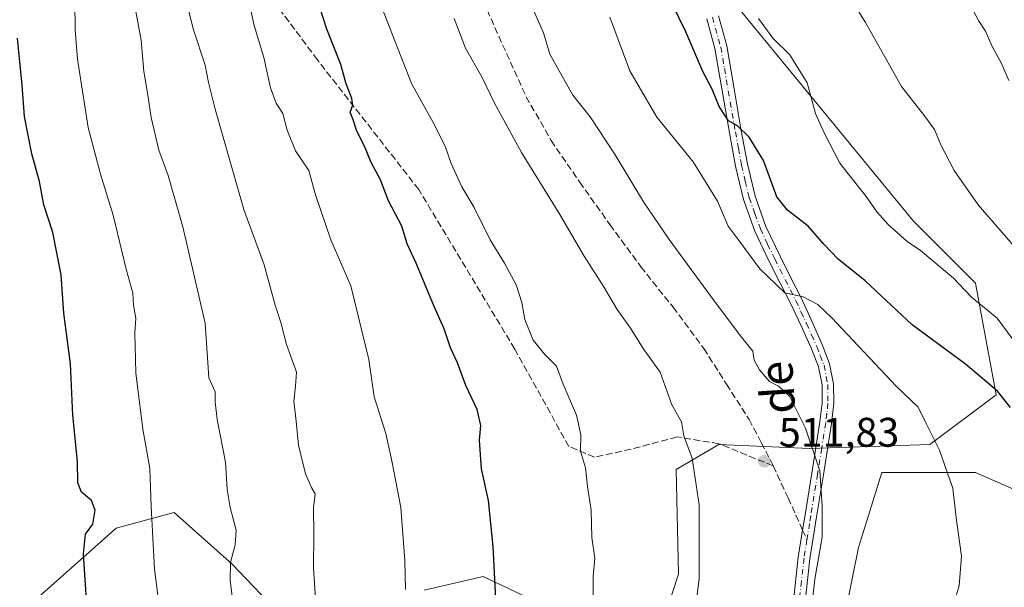
# Model space of a CAD drawing. Units: metres. Extents: x 597020 to 600478, y 4742996 to 4745358.
# Drawn here: x 599539 to 599777, y 4744997 to 4745135 of the extents above; entities that cross this region are included whole.
import ezdxf
from ezdxf.enums import TextEntityAlignment as Align

# ---------------------------------------------------------------- set-up
doc = ezdxf.new("R2010")
doc.units = ezdxf.units.M
doc.header["$MEASUREMENT"] = 0
doc.linetypes.add('DGN Style 3', pattern=[2.307223458686699, 1.648016756204785, -0.6592067024819142])
doc.linetypes.add('DGN Style 4', pattern=[2.6384748266838614, 1.318413404963828, -0.6592067024819142, 0.001648016756204785, -0.6592067024819142])
for name, color, linetype, lineweight in [('Arbolado forestal CxS', 92, 'Continuous', 0), ('Cultivos herbáceos CxS', 92, 'Continuous', 0), ('Curva de nivel maestra', 30, 'Continuous', 30), ('Curva de nivel normal', 30, 'Continuous', 0), ('Huerta CxS', 92, 'Continuous', 0), ('Matorral CxS', 135, 'Continuous', 0), ('Pista no pavimentada Cxs', 111, 'Continuous', 0), ('Pista no pavimentada eje', 91, 'DGN Style 4', 0), ('Punto de cota en terreno', 7, 'Continuous', 0), ('Rótulo de punto de cota en terreno', 7, 'Continuous', 0), ('Senda', 7, 'DGN Style 3', 0), ('Senda no paivmentada conexión', 7, 'DGN Style 3', 0), ('Texto cartográfico', 7, 'Continuous', 0)]:
    doc.layers.add(name, color=color, linetype=linetype, lineweight=lineweight)
doc.styles.add('Style-Arial', font='txt')

# ---------------------------------------------------------------- blocks, each defined once
blk = doc.blocks.new('*U8')
at = {"layer": 'Arbolado forestal CxS', "color": 92, "linetype": 'Continuous', "lineweight": 0}
for points in [[(599663.6869000001, 4744994.0855, 523.3705999999949), (599651.2197000004, 4744999.978499999, 526.3277999999991), (599636.9448999995, 4744996.683700001, 529.573900000003)], [(599618.1542999997, 4744973.9279, 534.1065999999992), (599590.4338999996, 4745002.985099999, 540.4771000000037), (599576.3821, 4745015.5503, 544.2381000000023), (599573.6076999997, 4745014.7939, 545.0078999999969), (599562.3240999999, 4745011.715299999, 548.3473999999987), (599539.3173000002, 4744991.2611, 555.3377000000038)], [(599418.0961999996, 4745343.4715, 528.6187999999966), (599594.7904000003, 4745346.008099999, 507.8904999999941), (599606.9276999999, 4745309.6097, 505.3166999999958), (599624.9867000004, 4745289.1973, 501.5924999999989), (599668.3181999996, 4745256.858100001, 493.9422999999952), (599686.3552000001, 4745241.7017, 491.5051999999997), (599694.4146999996, 4745224.382300001, 492.2473000000027), (599702.7978999997, 4745192.0595, 494.4579999999987), (599705.3289000001, 4745147.2665, 497.0218000000023), (599755.4253000002, 4745086.146500001, 494.0056000000041), (599770.4543000003, 4745071.1173, 494.0158999999985), (599775.4638999999, 4745044.064300001, 500.2617999999929), (599759.4325000001, 4745032.0407, 505.6731), (599730.3755000001, 4745031.038699999, 510.4092999999993), (599708.3315000003, 4745032.041300001, 514.0179999999964), (599700.3369000005, 4745027.343900001, 515.7492000000057), (599697.9545, 4745025.9441, 516.3378999999986), (599698.4951, 4745000.5525, 516.8478999999934), (599695.1926999995, 4744990.4495, 517.3950000000041)]]:
    blk.add_polyline3d(points, dxfattribs=at)
blk = doc.blocks.new('*U15')
at = {"layer": 'Cultivos herbáceos CxS', "color": 92, "linetype": 'Continuous', "lineweight": 0}
blk.add_polyline3d([(599732.9961000001, 4744961.9222, 508.9186000000045), (599742.1749, 4745007.068700001, 509.295499999993), (599744.1662, 4745013.469699999, 509.007700000002), (599747.8101000005, 4745025.183900001, 508.3870000000024), (599770.4901999999, 4745025.183800001, 504.1413999999932), (599855.9791000001, 4744987.672499999, 488.8696999999956)], dxfattribs=at)
blk = doc.blocks.new('5PATER')
at = {"layer": 'Huerta CxS', "linetype": 'Continuous', "lineweight": 0}
h = blk.add_hatch(color=51, dxfattribs=at)
edge = h.paths.add_edge_path()
edge.add_ellipse((0, 0), major_axis=(-0.1095731443231308, -0.1110710700762829), ratio=0.9994222409660322, start_angle=0, end_angle=360)
blk = doc.blocks.new('*U19')
at = {"layer": 'Pista no pavimentada Cxs', "color": 111, "linetype": 'Continuous', "lineweight": 0}
for points in [[(599726.3101000005, 4744993.4301, 511.6015000000043), (599727.5500999996, 4745004.6801, 510.9266000000061), (599728.6001000004, 4745011.270099999, 510.9070000000065), (599729.1801000005, 4745014.940099999, 510.9728000000032), (599730.8501000004, 4745025.090100001, 511.6447999999946), (599731.8400999998, 4745031.3101, 511.403999999995), (599732.8101000005, 4745037.470100001, 510.8377999999939), (599733.3400999998, 4745042.0601, 510.2094999999972), (599733.3101000005, 4745046.4301, 509.0099999999948), (599732.4301000005, 4745050.8101, 507.7893999999943), (599730.7500999998, 4745055.190099999, 507.8001999999979), (599728.2401000002, 4745060.7501, 506.7547999999952), (599725.6501000002, 4745066.220100001, 507.9906999999948), (599723.0900999998, 4745071.270099999, 510.655899999998), (599720.5301000001, 4745076.3301, 510.8344999999972), (599717.0301000001, 4745083.690099999, 508.2645000000048), (599714.2600999996, 4745091.370100001, 508.6909000000014), (599712.3701, 4745099.420100001, 509.099000000002), (599710.8701, 4745107.5001, 508.5056000000041), (599707.3501000004, 4745127.9801, 508.4193999999989), (599705.3701, 4745135.1801, 507.446299999996)], [(599708.2001, 4745135.9301, 504.4495000000024), (599710.2100999998, 4745128.610099999, 505.1790000000037), (599711.9901000002, 4745118.2301, 504.6836999999941), (599713.7500999998, 4745108.0101, 506.9036999999954), (599715.2401000002, 4745100.020099999, 506.4989999999962), (599717.0701000001, 4745092.200099999, 505.3706999999995), (599719.7301000003, 4745084.8101, 506.517200000002), (599723.1601, 4745077.620100001, 508.2140999999974), (599725.7001, 4745072.590100001, 509.3364000000002), (599728.2600999996, 4745067.540100001, 506.9906999999948), (599730.8101000005, 4745061.9101, 506.9423999999999), (599733.3501000004, 4745056.270099999, 507.9885999999969), (599735.1401000004, 4745051.590100001, 509.040599999993), (599736.1201, 4745046.720100001, 510.1057000000001), (599736.1501000002, 4745041.9101, 510.5985999999976), (599735.6001000004, 4745037.090100001, 511.0258000000031), (599734.6201, 4745030.870100001, 510.6695000000037), (599733.6300999997, 4745024.640100001, 511.155700000003), (599731.9600999998, 4745014.4901, 510.678899999999), (599730.3300999999, 4745004.3101, 510.6352999999945), (599729.1101000002, 4744993.1501, 511.2247999999963)]]:
    blk.add_polyline3d(points, dxfattribs=at)

msp = doc.modelspace()

# ---------------------------------------------------------------- linework, layer by layer
at = {"layer": 'Arbolado forestal CxS', "color": 92, "linetype": 'Continuous', "lineweight": 0}
for points in [[(599686.3552000001, 4745241.7017, 491.5051999999997), (599694.4146999996, 4745224.382300001, 492.2473000000027), (599702.7978999997, 4745192.0595, 494.4579999999987), (599705.3289000001, 4745147.2665, 497.0218000000023), (599755.4253000002, 4745086.146500001, 494.0056000000041), (599770.4543000003, 4745071.1173, 494.0158999999985), (599775.4638999999, 4745044.064300001, 500.2617999999929), (599759.4325000001, 4745032.0407, 505.6731), (599730.3755000001, 4745031.038699999, 510.4092999999993), (599708.3315000003, 4745032.041300001, 514.0179999999964), (599700.3369000005, 4745027.343900001, 515.7492000000057), (599697.9545, 4745025.9441, 516.3378999999986), (599698.4951, 4745000.5525, 516.8478999999934), (599695.1926999995, 4744990.4495, 517.3950000000041)], [(599618.1542999997, 4744973.9279, 534.1065999999992), (599590.4338999996, 4745002.985099999, 540.4771000000037), (599576.3821, 4745015.5503, 544.2381000000023), (599573.6076999997, 4745014.7939, 545.0078999999969), (599562.3240999999, 4745011.715299999, 548.3473999999987), (599539.3173000002, 4744991.2611, 555.3377000000038)], [(599663.6869000001, 4744994.0855, 523.3705999999949), (599651.2197000004, 4744999.978499999, 526.3277999999991), (599636.9448999995, 4744996.683700001, 529.573900000003)]]:
    msp.add_polyline3d(points, dxfattribs=at)
at = {"layer": 'Cultivos herbáceos CxS', "color": 92, "linetype": 'Continuous', "lineweight": 0}
msp.add_polyline3d([(599732.9961000001, 4744961.9222, 508.9186000000045), (599742.1749, 4745007.068700001, 509.295499999993), (599744.1662, 4745013.469699999, 509.007700000002), (599747.8101000005, 4745025.183900001, 508.3870000000024), (599770.4901999999, 4745025.183800001, 504.1413999999932), (599855.9791000001, 4744987.672499999, 488.8696999999956)], dxfattribs=at)
at = {"layer": 'Curva de nivel maestra', "color": 30, "linetype": 'Continuous', "lineweight": 30, "flags": 128}
for points, elevation in [([(599778.9800000006, 4745041.0101), (599775.7999999998, 4745044.9101), (599768.0599999996, 4745051.440099999), (599755.1600000003, 4745061.020099999), (599743.7400000002, 4745071.700099999), (599737.2300000006, 4745076.940099999), (599733.7599999999, 4745080.5701), (599729.9600000001, 4745084.9001), (599724.9299999997, 4745088.790100001), (599722.3300000001, 4745091.9901), (599719.1200000001, 4745100.8201), (599715.6399999997, 4745106.5101), (599712.8600000005, 4745109.2601), (599710.6399999997, 4745110.460100001), (599708.3600000005, 4745113.920100001), (599706.7300000006, 4745118.140100001), (599704.4000000004, 4745122.4001), (599700.29, 4745132.040100001), (599695.5199999996, 4745141.850099999)], 500), ([(599654.7599999999, 4744985.090100001), (599653.6500000004, 4745007.3101), (599652.4800000006, 4745018.470100001), (599650.8200000003, 4745026.140100001), (599650.3700000001, 4745033.030099999), (599650.6299999999, 4745036.620100001), (599649.79, 4745040.450099999), (599647.0199999996, 4745046.3101), (599644.9699999997, 4745051.8201), (599643.3099999996, 4745055.4101), (599641.7800000003, 4745060.020099999), (599639.3399999999, 4745065.4801), (599634.9600000001, 4745075.9801), (599632.79, 4745080.6601), (599631.5, 4745084.890100001), (599628.2599999999, 4745091.020099999), (599626.3099999996, 4745096.130100001), (599624.0499999998, 4745100.360099999), (599622.4500000002, 4745104.270099999), (599620.6399999997, 4745107.970100001), (599619.6500000004, 4745110.970100001), (599619.04, 4745112.5101), (599619.6600000003, 4745114.210100001), (599619.4000000004, 4745115.870100001), (599618.0599999996, 4745119.380100001), (599616.7300000006, 4745124.0601), (599613.3399999999, 4745132.670100001), (599610.7000000002, 4745141.020099999)], 525), ([(599555.1799999997, 4744993.170100001), (599554.4100000003, 4745005.4301), (599554.9100000003, 4745010.290100001), (599556.6699999999, 4745012.7301), (599557.2300000006, 4745016.0801), (599556.3600000005, 4745018.460100001), (599553.9000000004, 4745020.420100001), (599553.0099999999, 4745022.7301), (599552.9600000001, 4745027.870100001), (599551.8600000005, 4745039.090100001), (599551.2199999997, 4745051.550100001), (599549.6399999997, 4745063.840100001), (599549.0300000003, 4745073.140100001), (599547.0099999999, 4745083.350099999), (599544.7999999998, 4745090.0801), (599543.7699999996, 4745095.7601), (599541.9199999999, 4745102.4101), (599540.1399999997, 4745111.460100001), (599539.5599999996, 4745119.050100001), (599538.3899999997, 4745130.440099999)], 550)]:
    msp.add_lwpolyline(points, dxfattribs=dict(at, elevation=elevation))
at = {"layer": 'Curva de nivel normal', "color": 30, "linetype": 'Continuous', "lineweight": 0, "flags": 128}
for points, elevation in [([(599572.9000000004, 4744991.730000001), (599571.6399999997, 4745001.82), (599570.7599999999, 4745016.99), (599570.5099999999, 4745026.17), (599568.7400000002, 4745035.730000001), (599567.0499999998, 4745049.380000001), (599566.8499999996, 4745059.060000001), (599567.0999999996, 4745062.65), (599566.5300000003, 4745065.74), (599566.3799999999, 4745068.66), (599564.7199999997, 4745074.529999999), (599561.6200000001, 4745087.560000001), (599558.5300000003, 4745097.52), (599555.54, 4745108.869999999), (599552.9600000001, 4745125.380000001), (599552.3499999996, 4745132.390000001), (599552.3099999996, 4745139.430000001), (599550.5300000003, 4745151.199999999), (599546.75, 4745166.07), (599542.4199999999, 4745178.279999999), (599539.4000000004, 4745184.51), (599534.9199999999, 4745190.980000001)], 545), ([(599677.8300000001, 4744994.449999999), (599677.8499999996, 4745000.07), (599678.2400000002, 4745004.49), (599677.5800000001, 4745009.439999999), (599677.3499999996, 4745016.09), (599676.5300000003, 4745021.789999999), (599675.9699999997, 4745026.33), (599674.8200000003, 4745030.4), (599674.8700000001, 4745034.369999999), (599673.8600000005, 4745039.140000001), (599670.5999999996, 4745046.59), (599669, 4745051), (599666.1299999999, 4745053.789999999), (599663.3099999996, 4745057.300000001), (599661.2800000003, 4745062.27), (599660.5599999996, 4745066.430000001), (599659.1900000004, 4745070.689999999), (599656.4199999999, 4745075.960000001), (599652.9000000004, 4745081.58), (599649.0300000003, 4745089.430000001), (599646.0700000003, 4745094.42), (599643.4600000001, 4745100.119999999), (599642.1100000005, 4745104.100000001), (599639.5199999996, 4745109.289999999), (599633.8399999999, 4745119.5), (599616.75, 4745163.42)], 520), ([(599781.1100000005, 4745078.57), (599771.1399999997, 4745090.07), (599765.3099999996, 4745098.369999999), (599762.0599999996, 4745104.65), (599760.5499999998, 4745108.350000001), (599758.1200000001, 4745111.65), (599752.54, 4745118.730000001), (599743.8499999996, 4745134.26), (599734.4500000002, 4745149.33)], 490), ([(599632.4400000004, 4744996.859999999), (599632.2699999996, 4745003.880000001), (599631.2800000003, 4745016.699999999), (599629.1399999997, 4745027.66), (599627.6399999997, 4745034.680000001), (599624.8200000003, 4745043.59), (599623.5599999996, 4745052.640000001), (599619.1900000004, 4745070.480000001), (599614.3099999996, 4745081.640000001), (599610.6299999999, 4745092.480000001), (599608.9800000006, 4745098.390000001), (599605.7599999999, 4745103.15), (599603.7400000002, 4745108.210000001), (599602.7100000001, 4745112.24), (599601.0599999996, 4745114.720000001), (599599.7300000006, 4745118.480000001), (599598.1100000005, 4745125.789999999), (599595.7599999999, 4745133.51), (599593.0300000003, 4745146.060000001)], 530), ([(599592.2599999999, 4744980.230000001), (599589.9199999999, 4744999.109999999), (599590.0199999996, 4745003.4), (599591.1399999997, 4745007.730000001), (599591.4000000004, 4745011.220000001), (599589.9100000003, 4745016.730000001), (599589.2199999997, 4745021.100000001), (599588.8300000001, 4745027.710000001), (599586.75, 4745038.07), (599586.2599999999, 4745042.34), (599586.3300000001, 4745044.77), (599584.7300000006, 4745048.130000001), (599583.8600000005, 4745061.439999999), (599578.4699999997, 4745084.77), (599574.9000000004, 4745097.16), (599572.6799999997, 4745103.300000001), (599570.8200000003, 4745111.25), (599570.0099999999, 4745116.699999999), (599569, 4745122.42), (599568.3600000005, 4745130.02), (599566.0499999998, 4745142.710000001)], 540), ([(599610.9199999999, 4744989.600000001), (599610.1200000001, 4745002.130000001), (599610.2199999997, 4745010.210000001), (599610.1200000001, 4745016.76), (599610.4900000002, 4745020.07), (599609.6200000001, 4745021.600000001), (599608.1600000003, 4745024.92), (599606.4699999997, 4745031.880000001), (599605.9000000004, 4745037.66), (599605.3200000003, 4745042.5), (599605.75, 4745046.140000001), (599606, 4745049.51), (599603.5599999996, 4745056.220000001), (599602.2400000002, 4745061.560000001), (599600.7999999998, 4745065.800000001), (599598.2000000002, 4745075.52), (599593.2800000003, 4745088.939999999), (599586.2999999998, 4745113.289999999), (599584.6900000004, 4745119.699999999), (599583.8799999999, 4745123.960000001), (599581.0800000001, 4745132.51), (599578.7400000002, 4745141.789999999)], 535), ([(599730.5800000001, 4744990.800000001), (599731.5700000003, 4744999.350000001), (599733.2999999998, 4745009.529999999), (599733.2999999998, 4745017.100000001), (599732.7400000002, 4745025.66), (599729.2699999996, 4745035.939999999), (599725.4400000004, 4745043.680000001), (599722.7800000003, 4745046.16), (599720.5899999999, 4745047.25), (599718.1299999999, 4745050.119999999), (599716.8799999999, 4745052.460000001), (599716.5700000003, 4745054.59), (599713.8300000001, 4745058.01), (599707.1600000003, 4745066.82), (599696.3099999996, 4745081.65), (599690.0199999996, 4745090.810000001), (599683.2199999997, 4745102.220000001), (599677.0999999996, 4745111.42), (599672.9299999997, 4745116.699999999), (599667.4000000004, 4745126.630000001), (599665.8200000003, 4745131.76), (599663.1100000005, 4745138.029999999)], 510), ([(599778.5800000001, 4745120.199999999), (599776.75, 4745124.350000001), (599774.5, 4745128.439999999), (599772.8700000001, 4745132.210000001), (599771.1799999997, 4745134.77), (599769.2300000006, 4745138.4)], 485), ([(599702.5199999996, 4744991.029999999), (599703.54, 4744999.57), (599703.5800000001, 4745017.42), (599701.8200000003, 4745028.720000001), (599699.8600000005, 4745034.119999999), (599699.25, 4745037.480000001), (599696.9000000004, 4745041.59), (599694.0899999999, 4745049.529999999), (599689.9500000002, 4745055.25), (599686.9199999999, 4745060.199999999), (599683.7000000002, 4745064.699999999), (599680.2599999999, 4745070.439999999), (599675.6600000003, 4745077.65), (599669.7699999996, 4745087.76), (599660.4900000002, 4745102.779999999), (599653.8700000001, 4745114.91), (599650.9299999997, 4745121.07), (599646.9199999999, 4745128.060000001), (599644.2000000002, 4745135.26)], 515), ([(599765.29, 4744993.680000001), (599766.5300000003, 4744997.779999999), (599767.0700000003, 4745004.949999999), (599765.8200000003, 4745014.199999999), (599764.9699999997, 4745021.4), (599763.7199999997, 4745025.07), (599761.7400000002, 4745030.609999999), (599758.4900000002, 4745037.119999999), (599756.5800000001, 4745041.08), (599751.2599999999, 4745046.140000001), (599735.7000000002, 4745062.710000001), (599732.2800000003, 4745065.92), (599728.7400000002, 4745067.82), (599724.29, 4745068.779999999), (599718.2699999996, 4745074.59), (599713.2599999999, 4745081.380000001), (599710.5499999998, 4745084.880000001), (599707.9800000006, 4745090.960000001), (599702.0599999996, 4745100.480000001), (599693.3200000003, 4745111.369999999), (599686.7400000002, 4745122.560000001), (599681.9400000004, 4745135.57)], 505), ([(599779.6299999999, 4745057.380000001), (599775.7400000002, 4745062.619999999), (599769.4800000006, 4745067.699999999), (599765.1299999999, 4745072.350000001), (599757.1600000003, 4745079.02), (599753.9199999999, 4745081.17), (599749.2999999998, 4745085.310000001), (599746.5700000003, 4745088.380000001), (599744.0199999996, 4745092.08), (599737.6500000004, 4745100.15), (599733.8300000001, 4745107.539999999), (599731.7300000006, 4745112.24), (599729.6799999997, 4745119.680000001), (599725.5300000003, 4745126.439999999), (599721.4199999999, 4745130.51), (599717.9500000002, 4745135.25)], 495.0000000000001)]:
    msp.add_lwpolyline(points, dxfattribs=dict(at, elevation=elevation))
at = {"layer": 'Matorral CxS', "color": 135, "linetype": 'Continuous', "lineweight": 0}
for points in [[(599695.1926999995, 4744990.4495, 517.3950000000041), (599698.4951, 4745000.5525, 516.8478999999934), (599697.9545, 4745025.9441, 516.3378999999986), (599700.3369000005, 4745027.343900001, 515.7492000000057), (599708.3315000003, 4745032.041300001, 514.0179999999964), (599730.3755000001, 4745031.038699999, 510.4092999999993), (599759.4325000001, 4745032.0407, 505.6731), (599775.4638999999, 4745044.064300001, 500.2617999999929), (599770.4543000003, 4745071.1173, 494.0158999999985), (599755.4253000002, 4745086.146500001, 494.0056000000041), (599705.3289000001, 4745147.2665, 497.0218000000023), (599702.7978999997, 4745192.0595, 494.4579999999987), (599694.4146999996, 4745224.382300001, 492.2473000000027), (599686.3552000001, 4745241.7017, 491.5051999999997), (599686.8450999996, 4745285.095799999, 488.7223999999987), (599693.4064999997, 4745285.4542, 488.085699999996), (599694.9285000004, 4745283.695499999, 488.1111999999994), (599709.1853999998, 4745267.225500001, 485.9919999999984), (599711.9271, 4745264.058499999, 485.5921999999992), (599752.3715000004, 4745217.335300001, 479.9498000000021), (599760.0144999997, 4745199.493899999, 479.6202999999951), (599781.6738, 4745179.105000001, 476.9866000000038)], [(599686.3552000001, 4745241.7017, 491.5051999999997), (599694.4146999996, 4745224.382300001, 492.2473000000027), (599702.7978999997, 4745192.0595, 494.4579999999987), (599705.3289000001, 4745147.2665, 497.0218000000023), (599755.4253000002, 4745086.146500001, 494.0056000000041), (599770.4543000003, 4745071.1173, 494.0158999999985), (599775.4638999999, 4745044.064300001, 500.2617999999929), (599759.4325000001, 4745032.0407, 505.6731), (599730.3755000001, 4745031.038699999, 510.4092999999993), (599708.3315000003, 4745032.041300001, 514.0179999999964), (599700.3369000005, 4745027.343900001, 515.7492000000057), (599697.9545, 4745025.9441, 516.3378999999986), (599698.4951, 4745000.5525, 516.8478999999934), (599695.1926999995, 4744990.4495, 517.3950000000041)], [(599855.9791000001, 4744987.672499999, 488.8696999999956), (599770.4901999999, 4745025.183800001, 504.1413999999932), (599747.8101000005, 4745025.183900001, 508.3870000000024), (599744.1662, 4745013.469699999, 509.007700000002), (599742.1749, 4745007.068700001, 509.295499999993), (599732.9961000001, 4744961.9222, 508.9186000000045)], [(599732.9961000001, 4744961.9222, 508.9186000000045), (599742.1749, 4745007.068700001, 509.295499999993), (599744.1662, 4745013.469699999, 509.007700000002), (599747.8101000005, 4745025.183900001, 508.3870000000024), (599770.4901999999, 4745025.183800001, 504.1413999999932), (599855.9791000001, 4744987.672499999, 488.8696999999956)], [(599539.3173000002, 4744991.2611, 555.3377000000038), (599562.3240999999, 4745011.715299999, 548.3473999999987), (599573.6076999997, 4745014.7939, 545.0078999999969), (599576.3821, 4745015.5503, 544.2381000000023), (599590.4338999996, 4745002.985099999, 540.4771000000037), (599618.1542999997, 4744973.9279, 534.1065999999992)], [(599618.1542999997, 4744973.9279, 534.1065999999992), (599590.4338999996, 4745002.985099999, 540.4771000000037), (599576.3821, 4745015.5503, 544.2381000000023), (599573.6076999997, 4745014.7939, 545.0078999999969), (599562.3240999999, 4745011.715299999, 548.3473999999987), (599539.3173000002, 4744991.2611, 555.3377000000038)], [(599636.9448999995, 4744996.683700001, 529.573900000003), (599651.2197000004, 4744999.978499999, 526.3277999999991), (599663.6869000001, 4744994.0855, 523.3705999999949)], [(599663.6869000001, 4744994.0855, 523.3705999999949), (599651.2197000004, 4744999.978499999, 526.3277999999991), (599636.9448999995, 4744996.683700001, 529.573900000003)]]:
    msp.add_polyline3d(points, dxfattribs=at)
at = {"layer": 'Pista no pavimentada Cxs', "color": 111, "linetype": 'Continuous', "lineweight": 0}
for points in [[(599726.3101000005, 4744993.4301, 511.6015000000043), (599727.5500999996, 4745004.6801, 510.9266000000061), (599728.6001000004, 4745011.270099999, 510.9070000000065), (599729.1801000005, 4745014.940099999, 510.9728000000032), (599730.8501000004, 4745025.090100001, 511.6447999999946), (599731.8400999998, 4745031.3101, 511.403999999995), (599732.8101000005, 4745037.470100001, 510.8377999999939), (599733.3400999998, 4745042.0601, 510.2094999999972), (599733.3101000005, 4745046.4301, 509.0099999999948), (599732.4301000005, 4745050.8101, 507.7893999999943), (599730.7500999998, 4745055.190099999, 507.8001999999979), (599728.2401000002, 4745060.7501, 506.7547999999952), (599725.6501000002, 4745066.220100001, 507.9906999999948), (599723.0900999998, 4745071.270099999, 510.655899999998), (599720.5301000001, 4745076.3301, 510.8344999999972), (599717.0301000001, 4745083.690099999, 508.2645000000048), (599714.2600999996, 4745091.370100001, 508.6909000000014), (599712.3701, 4745099.420100001, 509.099000000002), (599710.8701, 4745107.5001, 508.5056000000041), (599707.3501000004, 4745127.9801, 508.4193999999989), (599705.3701, 4745135.1801, 507.446299999996)], [(599708.2001, 4745135.9301, 504.4495000000024), (599710.2100999998, 4745128.610099999, 505.1790000000037), (599711.9901000002, 4745118.2301, 504.6836999999941), (599713.7500999998, 4745108.0101, 506.9036999999954), (599715.2401000002, 4745100.020099999, 506.4989999999962), (599717.0701000001, 4745092.200099999, 505.3706999999995), (599719.7301000003, 4745084.8101, 506.517200000002), (599723.1601, 4745077.620100001, 508.2140999999974), (599725.7001, 4745072.590100001, 509.3364000000002), (599728.2600999996, 4745067.540100001, 506.9906999999948), (599730.8101000005, 4745061.9101, 506.9423999999999), (599733.3501000004, 4745056.270099999, 507.9885999999969), (599735.1401000004, 4745051.590100001, 509.040599999993), (599736.1201, 4745046.720100001, 510.1057000000001), (599736.1501000002, 4745041.9101, 510.5985999999976), (599735.6001000004, 4745037.090100001, 511.0258000000031), (599734.6201, 4745030.870100001, 510.6695000000037), (599733.6300999997, 4745024.640100001, 511.155700000003), (599731.9600999998, 4745014.4901, 510.678899999999), (599730.3300999999, 4745004.3101, 510.6352999999945), (599729.1101000002, 4744993.1501, 511.2247999999963)]]:
    msp.add_polyline3d(points, dxfattribs=at)
at = {"layer": 'Pista no pavimentada eje', "color": 91, "linetype": 'DGN Style 4', "lineweight": 0}
for points in [[(599706.7851, 4745135.5551, 506.007500000007), (599708.7801000001, 4745128.295100001, 506.8445999999968), (599709.6700999998, 4745123.1051, 505.8304000000062), (599712.3101000005, 4745107.755100001, 507.164300000004), (599713.0551000005, 4745103.7601, 507.9210000000021), (599713.8051000005, 4745099.720100001, 507.8179999999993), (599714.7200999996, 4745095.8101, 507.5491000000038), (599715.6651, 4745091.7851, 506.9814000000042), (599717.0500999996, 4745087.9451, 505.7419999999984), (599718.3800999997, 4745084.2501, 507.0427000000054), (599720.1300999997, 4745080.5701, 508.4642000000022), (599721.8450999996, 4745076.975099999, 509.0359000000026), (599723.1250999998, 4745074.4451, 509.7838999999949), (599724.3951000003, 4745071.9301, 509.956600000005), (599726.9550999999, 4745066.880100001, 506.9351000000024), (599728.2301000003, 4745064.065099999, 506.5959000000003), (599729.5251000002, 4745061.3301, 506.8181999999942), (599730.7801000001, 4745058.550100001, 507.2070999999996), (599732.0500999996, 4745055.7301, 507.4109000000026), (599732.8901000004, 4745053.540100001, 507.6468000000023), (599733.7851, 4745051.200099999, 508.3608999999997), (599734.7150999998, 4745046.575099999, 509.5442000000039), (599734.7451, 4745041.985099999, 510.4049999999989), (599734.4700999996, 4745039.575099999, 510.7011999999959), (599734.2050999999, 4745037.280099999, 510.9459999999963), (599733.2301000003, 4745031.090100001, 510.8389000000025), (599732.2401000002, 4745024.8651, 511.0451999999932), (599730.5701000001, 4745014.715100001, 510.8263000000007), (599730.2801000001, 4745012.880100001, 510.7733000000007), (599729.6491, 4745008.939099999, 510.757700000002)], [(599729.6491, 4745008.939099999, 510.757700000002), (599728.9401000004, 4745004.495100001, 510.7807999999932), (599728.3201000001, 4744998.870100001, 510.8904000000039), (599727.7100999998, 4744993.290100001, 511.1361999999936)]]:
    msp.add_polyline3d(points, dxfattribs=at)
at = {"layer": 'Senda', "color": 7, "linetype": 'DGN Style 3', "lineweight": 0}
for points in [[(599721.4901000002, 4745026.8201, 512.6016999999993), (599708.3334999997, 4745032.193299999, 514.270399999994), (599698.1807000004, 4745033.830900001, 519.0160999999935), (599687.0455, 4745030.883300001, 521.7620000000024), (599678.2028999999, 4745028.918299999, 521.277900000001), (599671.9801000003, 4745031.5383, 523.4176000000007), (599658.8799000002, 4745055.1187, 525.0718999999954), (599635.6268999996, 4745093.7645, 531.4787999999971), (599611.0639000004, 4745125.2053, 532.0583000000044), (599595.0160999997, 4745146.820699999, 536.6462000000029), (599575.0380999995, 4745175.968699999, 541.1067000000039), (599556.6979, 4745193.3267, 547.3212000000058), (599532.1347000003, 4745211.339500001, 551.6061000000045), (599501.0217000004, 4745223.129699999, 551.9858999999997), (599489.8865, 4745225.094699999, 552.6005000000005), (599480.3887, 4745222.802300001, 551.4054000000033)], [(599650.3300999999, 4745141.520099999, 519.0945999999967), (599655.9200999998, 4745128.880100001, 518.8640000000014), (599661.6601, 4745116.270099999, 520.1659000000072), (599667.6700999998, 4745105.6801, 524.241200000004), (599674.5800999999, 4745095.630100001, 520.1923999999999), (599681.9301000005, 4745085.3101, 515.8024000000005), (599689.4001000002, 4745075.090100001, 515.8004999999976), (599697.2100999998, 4745065.290100001, 514.763300000006), (599704.6601, 4745055.2501, 516.782600000006), (599710.1501000002, 4745046.6601, 519.212400000004), (599715.6401000004, 4745038.0601, 514.639599999995), (599718.6001000004, 4745032.460100001, 513.0633999999991), (599721.4901000002, 4745026.8201, 512.6016999999993), (599725.0900999998, 4745019.0701, 511.7620000000024), (599728.6001000004, 4745011.270099999, 510.9070000000065)]]:
    msp.add_polyline3d(points, dxfattribs=at)
at = {"layer": 'Senda no paivmentada conexión', "color": 7, "linetype": 'DGN Style 3', "lineweight": 0, "extrusion": (0.02392870294868404, -0.0531723609091193, 0.9982986112434216), "elevation": -237442.6865013981, "flags": 128}
msp.add_lwpolyline([(2494163.220700108, 4074012.445650326), (2494163.220700108, 4074009.885132314)], dxfattribs=at)

# ---------------------------------------------------------------- block references
at = {"layer": 'Arbolado forestal CxS', "color": 92, "linetype": 'Continuous', "lineweight": 0}
msp.add_blockref('*U8', (0, 0), dxfattribs=at)
at = {"layer": 'Cultivos herbáceos CxS', "color": 92, "linetype": 'Continuous', "lineweight": 0}
msp.add_blockref('*U15', (0, 0), dxfattribs=at)
at = {"layer": 'Pista no pavimentada Cxs', "color": 111, "linetype": 'Continuous', "lineweight": 0}
msp.add_blockref('*U19', (0, 0), dxfattribs=at)
at = {"layer": 'Punto de cota en terreno', "color": 7, "linetype": 'Continuous', "lineweight": 0, "xscale": 10, "yscale": 10, "zscale": 10}
msp.add_blockref('5PATER', (599719.3300000001, 4745027.939999999, 511.8300000000018), dxfattribs=at)

# ---------------------------------------------------------------- texts
at = {"layer": 'Rótulo de punto de cota en terreno', "color": 7, "linetype": 'Continuous', "lineweight": 0, "style": 'Style-Arial'}
msp.add_text('511,83', height=7.000000000000002, dxfattribs=at).set_placement((599722.8578000005, 4745031.467800001))
at = {"layer": 'Texto cartográfico', "color": 7, "linetype": 'Continuous', "lineweight": 0, "style": 'Style-Arial'}
msp.add_text('de', height=8, rotation=93.63494752052999, dxfattribs=at).set_placement((599722.4506567164, 4745045.822253741), align=Align.MIDDLE_CENTER)

doc.saveas('drawing.dxf')
